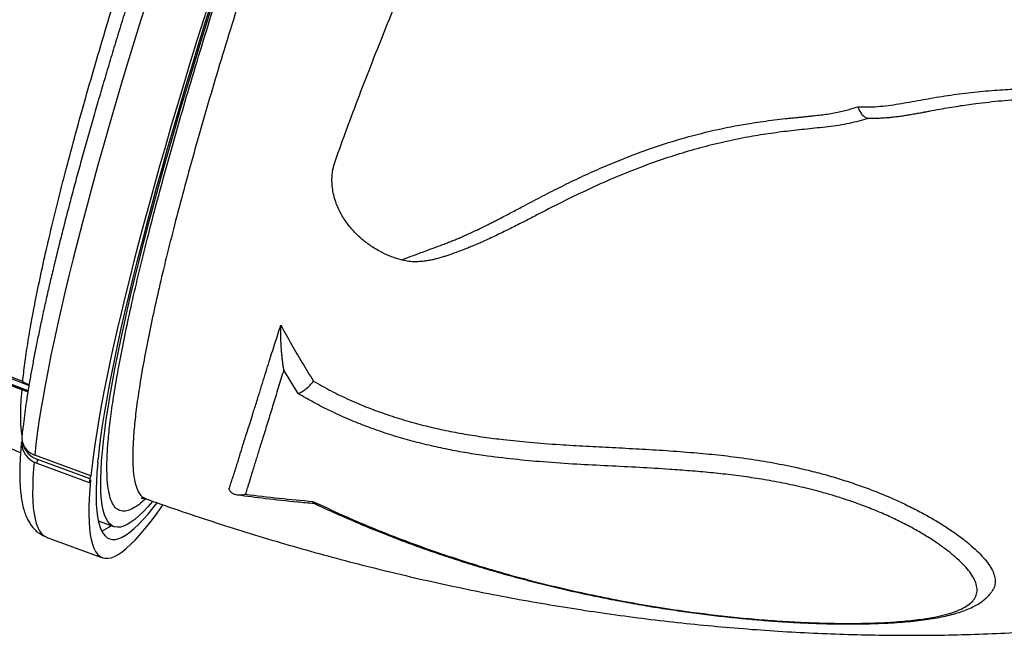
# Model space of a CAD drawing. Extents: x -5083 to 5878, y -1863 to 5941.
# Drawn here: x 4364 to 4855, y 1567 to 1874 of the extents above; entities that cross this region are included whole.
import ezdxf

# ---------------------------------------------------------------- set-up
doc = ezdxf.new("R2010")
doc.units = 0
doc.linetypes.add('SLD-CONTINUA', pattern=[0])
doc.layers.get('0').update_dxf_attribs({"linetype": 'CONTINUOUS'})

msp = doc.modelspace()

# ---------------------------------------------------------------- linework, layer by layer
at = {"color": 7, "linetype": 'SLD-CONTINUA'}
for p, q in [((4503.12, 1687.98), (4495.93, 1699.64)), ((4365.26, 1664.05), (4365.15, 1662.99)), ((4399.84, 1647.02), (4371.86, 1657.32)), ((4373.13, 1655.23), (4372.94, 1653.23)), ((4373.13, 1655.23), (4399.25, 1645.61)), ((4403.23, 1653.52), (4403.43, 1655.52)), ((4372.94, 1653.23), (4399.05, 1643.62)), ((4399.25, 1645.61), (4399.05, 1643.62)), ((4399.05, 1643.62), (4399.65, 1645.02)), ((4399.84, 1647.02), (4399.25, 1645.61)), ((4403.52, 1624.54), (4411.31, 1621.67)), ((4377.63, 1616.48), (4405.61, 1606.18))]:
    msp.add_line(p, q, dxfattribs=at)
at = {"color": 7, "linetype": 'SLD-CONTINUA', "flags": 128}
for points in [[(4589.28, 2233.36), (4587.3, 2228.77), (4582.82, 2218.3), (4578.32, 2207.69), (4573.81, 2196.93), (4569.29, 2186.05), (4564.76, 2175.04), (4560.23, 2163.91), (4555.7, 2152.68), (4551.18, 2141.36), (4546.66, 2129.94), (4542.15, 2118.45), (4537.66, 2106.89), (4533.19, 2095.26), (4528.73, 2083.58), (4524.31, 2071.86), (4519.91, 2060.11), (4515.54, 2048.33), (4511.21, 2036.54), (4506.92, 2024.74), (4502.67, 2012.94), (4498.47, 2001.16), (4494.31, 1989.39), (4490.21, 1977.66), (4486.16, 1965.97), (4482.17, 1954.32), (4478.24, 1942.74), (4474.38, 1931.22), (4470.58, 1919.77), (4466.86, 1908.41), (4463.2, 1897.15), (4459.63, 1885.98), (4456.13, 1874.93), (4452.72, 1864), (4449.39, 1853.19), (4446.14, 1842.53), (4442.99, 1832), (4439.93, 1821.63), (4436.96, 1811.42), (4434.09, 1801.38), (4431.32, 1791.52), (4428.65, 1781.84), (4426.08, 1772.36), (4423.62, 1763.07), (4421.27, 1753.99), (4419.02, 1745.13), (4416.89, 1736.49), (4414.86, 1728.07), (4412.95, 1719.89), (4411.16, 1711.94), (4409.48, 1704.25), (4407.93, 1696.81), (4406.49, 1689.62), (4405.17, 1682.7), (4403.97, 1676.05), (4402.9, 1669.68), (4401.95, 1663.58), (4401.12, 1657.77), (4400.42, 1652.25), (4399.84, 1647.02)], [(4590.71, 2233.55), (4586.87, 2224.67), (4582.41, 2214.26), (4577.93, 2203.69), (4573.44, 2192.98), (4568.94, 2182.14), (4564.44, 2171.18), (4559.92, 2160.1), (4555.42, 2148.91), (4550.91, 2137.63), (4546.41, 2126.25), (4541.93, 2114.8), (4537.46, 2103.28), (4533.01, 2091.7), (4528.58, 2080.07), (4524.18, 2068.39), (4519.81, 2056.69), (4515.47, 2044.96), (4511.17, 2033.22), (4506.91, 2021.47), (4502.69, 2009.73), (4498.52, 1998), (4494.4, 1986.3), (4490.34, 1974.64), (4486.33, 1963.01), (4482.38, 1951.44), (4478.5, 1939.94), (4474.68, 1928.5), (4470.93, 1917.14), (4467.26, 1905.88), (4463.66, 1894.71), (4460.14, 1883.65), (4456.7, 1872.71), (4453.34, 1861.89), (4450.08, 1851.21), (4446.9, 1840.67), (4443.81, 1830.29), (4440.82, 1820.06), (4437.93, 1810), (4435.13, 1800.12), (4432.44, 1790.43), (4429.85, 1780.92), (4427.37, 1771.62), (4425, 1762.52), (4422.73, 1753.64), (4420.58, 1744.98), (4418.54, 1736.55), (4416.62, 1728.35), (4414.81, 1720.4), (4413.12, 1712.7), (4411.55, 1705.25), (4410.1, 1698.06), (4408.77, 1691.14), (4407.57, 1684.49), (4406.49, 1678.12), (4405.54, 1672.03), (4404.71, 1666.23), (4404, 1660.73), (4403.43, 1655.52)], [(4430.61, 1634.2), (4428.3, 1631.56), (4425.99, 1629.13), (4423.8, 1627.03), (4421.71, 1625.25), (4419.74, 1623.8), (4417.89, 1622.69), (4416.15, 1621.9), (4414.54, 1621.45), (4413.04, 1621.34), (4411.66, 1621.55), (4410.41, 1622.1), (4409.28, 1622.98), (4408.27, 1624.2), (4407.39, 1625.74), (4406.63, 1627.62), (4406, 1629.82), (4405.5, 1632.35), (4405.12, 1635.2), (4404.88, 1638.38), (4404.76, 1641.87), (4404.77, 1645.68), (4404.9, 1649.81), (4405.17, 1654.24), (4405.56, 1658.98), (4406.08, 1664.03), (4406.72, 1669.37), (4407.5, 1675), (4408.39, 1680.93), (4409.42, 1687.14), (4410.56, 1693.63), (4411.83, 1700.39), (4413.23, 1707.42), (4414.74, 1714.72), (4416.37, 1722.27), (4418.13, 1730.07), (4420, 1738.12), (4421.98, 1746.4), (4424.08, 1754.92), (4426.29, 1763.66), (4428.61, 1772.61), (4431.04, 1781.78), (4433.58, 1791.15), (4436.22, 1800.71), (4438.96, 1810.46), (4441.8, 1820.38), (4444.74, 1830.48), (4447.78, 1840.74), (4450.9, 1851.15), (4454.12, 1861.71), (4457.43, 1872.41), (4460.82, 1883.23), (4464.29, 1894.17), (4467.84, 1905.22), (4471.47, 1916.37), (4475.17, 1927.62), (4478.95, 1938.94), (4482.79, 1950.34), (4486.69, 1961.81), (4490.65, 1973.32), (4494.68, 1984.89), (4498.75, 1996.49), (4502.88, 2008.11), (4507.05, 2019.75), (4511.27, 2031.4), (4515.53, 2043.05), (4519.83, 2054.68), (4524.16, 2066.3), (4528.52, 2077.88), (4532.91, 2089.42), (4537.32, 2100.91), (4541.75, 2112.35), (4546.2, 2123.71), (4550.66, 2135), (4555.12, 2146.2), (4559.6, 2157.3), (4564.07, 2168.29), (4568.54, 2179.18), (4573, 2189.94), (4577.46, 2200.56), (4581.9, 2211.05), (4586.32, 2221.39), (4590.73, 2231.56), (4591.62, 2233.6)], [(4554.94, 2228.84), (4554.84, 2228.6), (4550.34, 2217.99), (4545.83, 2207.23), (4541.31, 2196.35), (4536.78, 2185.34), (4532.25, 2174.21), (4527.72, 2162.98), (4523.2, 2151.66), (4518.68, 2140.24), (4514.17, 2128.75), (4509.68, 2117.19), (4505.2, 2105.56), (4500.75, 2093.89), (4496.32, 2082.17), (4491.93, 2070.41), (4487.56, 2058.63), (4483.23, 2046.84), (4478.94, 2035.04), (4474.69, 2023.24), (4470.48, 2011.46), (4466.33, 1999.7), (4462.23, 1987.96), (4458.18, 1976.27), (4454.19, 1964.62), (4450.26, 1953.04), (4446.4, 1941.52), (4442.6, 1930.07), (4438.87, 1918.71), (4435.22, 1907.45), (4431.65, 1896.28), (4428.15, 1885.23), (4424.74, 1874.3), (4421.41, 1863.49), (4418.16, 1852.83), (4415.01, 1842.3), (4411.95, 1831.93), (4408.98, 1821.73), (4406.11, 1811.69), (4403.34, 1801.82), (4400.67, 1792.15), (4398.1, 1782.66), (4395.64, 1773.37), (4393.28, 1764.3), (4391.04, 1755.43), (4388.9, 1746.79), (4386.88, 1738.37), (4384.97, 1730.19), (4383.18, 1722.25), (4381.5, 1714.55), (4379.95, 1707.11), (4378.51, 1699.92), (4377.19, 1693.01), (4375.99, 1686.35), (4374.92, 1679.98), (4373.97, 1673.88), (4373.14, 1668.07), (4372.44, 1662.55), (4371.86, 1657.32)], [(3956.48, 1978.27), (3965.1, 1968.3), (3977.08, 1954.92), (3989.32, 1941.74), (4001.83, 1928.77), (4014.61, 1916.02), (4027.64, 1903.49), (4040.92, 1891.19), (4054.46, 1879.12), (4068.23, 1867.28), (4082.25, 1855.67), (4096.5, 1844.32), (4110.97, 1833.2), (4125.67, 1822.34), (4140.59, 1811.74), (4155.72, 1801.39), (4171.05, 1791.3), (4186.59, 1781.48), (4202.32, 1771.93), (4218.25, 1762.66), (4234.35, 1753.66), (4250.64, 1744.93), (4267.1, 1736.5), (4283.72, 1728.34), (4300.51, 1720.48), (4317.44, 1712.91), (4334.53, 1705.63), (4351.76, 1698.65), (4369.13, 1691.97)], [(4365.87, 1693.94), (4348.63, 1700.65), (4331.52, 1707.65), (4314.56, 1714.94), (4297.75, 1722.52), (4281.09, 1730.39), (4264.59, 1738.55), (4248.25, 1746.99), (4232.09, 1755.71), (4216.1, 1764.7), (4200.3, 1773.97), (4184.69, 1783.5), (4169.27, 1793.3), (4154.05, 1803.37), (4139.03, 1813.69), (4124.23, 1824.27), (4109.64, 1835.1), (4095.28, 1846.18), (4081.14, 1857.5), (4067.23, 1869.07), (4053.56, 1880.86), (4040.13, 1892.89), (4026.94, 1905.15), (4014.01, 1917.62), (4001.33, 1930.32), (3988.91, 1943.23), (3976.76, 1956.35), (3964.87, 1969.67), (3957.13, 1978.62)], [(3953.96, 1976.94), (3956.26, 1974.25), (3967.99, 1960.82), (3979.99, 1947.6), (3992.26, 1934.58), (4004.79, 1921.77), (4017.58, 1909.17), (4030.62, 1896.79), (4043.9, 1884.64), (4057.43, 1872.72), (4071.2, 1861.03), (4085.2, 1849.57), (4099.44, 1838.36), (4113.89, 1827.39), (4128.56, 1816.66), (4143.45, 1806.19), (4158.54, 1795.98), (4173.84, 1786.03), (4189.33, 1776.33), (4205.01, 1766.91), (4220.88, 1757.75), (4236.93, 1748.87), (4253.16, 1740.27), (4269.55, 1731.94), (4286.11, 1723.9), (4302.82, 1716.14), (4319.68, 1708.67), (4336.69, 1701.49), (4353.84, 1694.6), (4368.47, 1689)], [(4368.53, 1689.39), (4353.88, 1695), (4336.73, 1701.89), (4319.72, 1709.07), (4302.86, 1716.54), (4286.14, 1724.3), (4269.59, 1732.34), (4253.19, 1740.67), (4236.97, 1749.27), (4220.92, 1758.15), (4205.05, 1767.31), (4189.37, 1776.73), (4173.87, 1786.43), (4158.58, 1796.38), (4143.49, 1806.59), (4128.6, 1817.06), (4113.93, 1827.79), (4099.47, 1838.76), (4085.24, 1849.97), (4071.24, 1861.43), (4057.47, 1873.12), (4043.94, 1885.04), (4030.66, 1897.19), (4017.62, 1909.57), (4004.83, 1922.17), (3992.3, 1934.98), (3980.03, 1948), (3968.03, 1961.22), (3956.3, 1974.65), (3954.22, 1977.08)], [(4371.53, 1653.85), (4371.27, 1650.51), (4370.99, 1646), (4370.84, 1641.8), (4370.82, 1637.9), (4370.92, 1634.32), (4371.16, 1631.06), (4371.51, 1628.11), (4372, 1625.48), (4372.6, 1623.17), (4373.34, 1621.19), (4374.2, 1619.53), (4375.18, 1618.2), (4376.28, 1617.2), (4377.51, 1616.53), (4377.63, 1616.48)], [(4403.23, 1653.52), (4402.84, 1648.73), (4402.57, 1644.26), (4402.42, 1640.09), (4402.41, 1636.23), (4402.53, 1632.69), (4402.77, 1629.47), (4403.14, 1626.58), (4403.64, 1624.01), (4404.26, 1621.76), (4405.02, 1619.85), (4405.89, 1618.26), (4406.9, 1617), (4408.03, 1616.08), (4409.28, 1615.49), (4410.65, 1615.24), (4412.15, 1615.32), (4413.76, 1615.73), (4415.5, 1616.48), (4417.35, 1617.55), (4419.32, 1618.97), (4421.41, 1620.71), (4423.6, 1622.78), (4425.91, 1625.18), (4428.33, 1627.9), (4430.85, 1630.95), (4432.91, 1633.57)], [(4399.65, 1645.02), (4399.25, 1640.21), (4398.97, 1635.7), (4398.82, 1631.5), (4398.8, 1627.6), (4398.91, 1624.02), (4399.14, 1620.75), (4399.49, 1617.81), (4399.98, 1615.18), (4400.58, 1612.87), (4401.32, 1610.89), (4402.18, 1609.23), (4403.16, 1607.9), (4404.26, 1606.9), (4405.49, 1606.23), (4406.84, 1605.88), (4408.31, 1605.87), (4409.9, 1606.18), (4411.6, 1606.83), (4413.43, 1607.8), (4415.36, 1609.1), (4417.41, 1610.73), (4419.58, 1612.68), (4421.85, 1614.96), (4424.23, 1617.56), (4426.72, 1620.48), (4429.31, 1623.71), (4432.01, 1627.27), (4434.81, 1631.13), (4435.75, 1632.48)]]:
    msp.add_lwpolyline(points, dxfattribs=at)
at = {"color": 7, "linetype": 'SLD-CONTINUA'}
for centre, radius, start, end in [((4376.5, 1663.89), 11.24, 179.1847, 251.5304), ((4376.69, 1665.89), 11.24, 179.1847, 251.5304), ((4396.7, 1638.64), 20.99, 293.9051, 308.5504)]:
    msp.add_arc(centre, radius, start, end, dxfattribs=at)
for points, knots in [([(4427.12, 1635.61), (4426.28, 1634.82), (4424.04, 1632.7), (4420.88, 1630.66), (4417.6, 1629.34), (4414.78, 1629.33), (4412.43, 1630.55), (4410.54, 1633.04), (4409.15, 1636.8), (4408.23, 1641.81), (4407.8, 1648.05), (4407.84, 1655.47), (4408.36, 1664.05), (4409.37, 1673.77), (4410.86, 1684.64), (4412.84, 1696.62), (4415.28, 1709.66), (4418.18, 1723.69), (4421.52, 1738.67), (4425.31, 1754.53), (4429.53, 1771.29), (4434.17, 1788.89), (4439.22, 1807.27), (4444.66, 1826.34), (4450.44, 1846.02), (4456.58, 1866.25), (4463.05, 1887.01), (4469.84, 1908.25), (4476.93, 1929.89), (4484.28, 1951.85), (4491.87, 1974.02), (4499.65, 1996.32), (4507.64, 2018.71), (4515.8, 2041.16), (4524.12, 2063.61), (4532.55, 2085.95), (4541.06, 2108.08), (4549.62, 2129.9), (4558.2, 2151.39), (4566.81, 2172.5), (4575.41, 2193.21), (4583.95, 2213.34), (4589.75, 2226.85), (4592.67, 2233.44), (4592.79, 2233.72)], [0, 0, 0, 0, 0.014712, 0.039325, 0.063978, 0.08863, 0.113243, 0.137779, 0.162318, 0.186934, 0.21159, 0.236246, 0.260862, 0.285401, 0.309946, 0.334568, 0.35923, 0.383892, 0.408514, 0.433059, 0.457612, 0.482244, 0.506915, 0.531585, 0.556217, 0.580771, 0.605331, 0.629969, 0.654647, 0.679324, 0.703962, 0.728523, 0.753058, 0.77767, 0.802322, 0.826973, 0.851585, 0.87612, 0.900603, 0.925162, 0.94976, 0.974358, 0.998917, 1, 1, 1, 1]), ([(4606.34, 2235.22), (4604.79, 2231.72), (4600.54, 2222.19), (4593.49, 2205.94), (4585.16, 2186.41), (4576.7, 2166.15), (4568.14, 2145.26), (4559.67, 2124.16), (4551.31, 2102.93), (4543.08, 2081.65), (4534.86, 2059.99), (4526.68, 2038.01), (4518.56, 2015.78), (4510.69, 1993.78), (4503.08, 1972.09), (4495.75, 1950.75), (4488.59, 1929.44), (4481.61, 1908.23), (4474.87, 1887.2), (4468.49, 1866.8), (4462.5, 1847.11), (4456.91, 1828.15), (4451.61, 1809.62), (4446.64, 1791.6), (4442.02, 1774.16), (4437.86, 1757.7), (4434.17, 1742.25), (4430.93, 1727.81), (4428.09, 1714.14), (4425.67, 1701.35), (4423.71, 1689.48), (4422.23, 1678.8), (4421.24, 1669.32), (4420.72, 1661.02), (4420.65, 1653.77), (4421.06, 1647.63), (4421.96, 1642.66), (4423.34, 1638.99), (4425.01, 1636.61), (4426.41, 1636.01), (4427.04, 1635.74)], [0, 0, 0, 0, 0.015238, 0.041573, 0.067888, 0.094964, 0.122062, 0.149139, 0.17551, 0.201902, 0.228273, 0.255409, 0.282566, 0.309702, 0.336099, 0.362517, 0.388915, 0.416079, 0.443266, 0.470431, 0.496821, 0.523231, 0.549621, 0.576778, 0.603957, 0.631114, 0.657494, 0.683895, 0.710275, 0.737422, 0.764591, 0.791737, 0.818111, 0.844505, 0.870879, 0.898019, 0.925182, 0.952322, 0.978692, 1, 1, 1, 1]), ([(4544.7, 2227.22), (4544.41, 2226.54), (4542.71, 2222.57), (4539.59, 2215.17), (4535.34, 2205.02), (4531.08, 2194.74), (4526.82, 2184.36), (4522.55, 2173.87), (4518.29, 2163.29), (4514.03, 2152.63), (4509.78, 2141.89), (4505.54, 2131.08), (4501.31, 2120.2), (4497.1, 2109.27), (4492.91, 2098.29), (4488.74, 2087.27), (4484.59, 2076.22), (4480.47, 2065.15), (4476.39, 2054.05), (4472.34, 2042.95), (4468.32, 2031.85), (4464.35, 2020.76), (4460.42, 2009.68), (4456.53, 1998.63), (4452.69, 1987.6), (4448.9, 1976.62), (4445.17, 1965.68), (4441.49, 1954.79), (4437.87, 1943.97), (4434.31, 1933.21), (4430.82, 1922.54), (4427.39, 1911.94), (4424.03, 1901.44), (4420.75, 1891.04), (4417.53, 1880.75), (4414.4, 1870.57), (4411.34, 1860.51), (4408.36, 1850.58), (4405.46, 1840.78), (4402.64, 1831.13), (4399.92, 1821.62), (4397.28, 1812.27), (4394.73, 1803.08), (4392.27, 1794.06), (4389.91, 1785.21), (4387.64, 1776.55), (4385.47, 1768.07), (4383.4, 1759.78), (4381.43, 1751.69), (4379.55, 1743.8), (4377.79, 1736.11), (4376.12, 1728.64), (4374.56, 1721.39), (4373.11, 1714.36), (4371.76, 1707.55), (4370.53, 1700.97), (4369.4, 1694.62), (4368.38, 1688.51), (4367.47, 1682.62), (4366.69, 1677), (4366.14, 1672.72), (4365.89, 1670.4), (4365.82, 1669.78)], [0, 0, 0, 0, 0.00349, 0.020528, 0.037563, 0.054598, 0.07163, 0.088662, 0.105692, 0.122721, 0.139749, 0.156777, 0.173803, 0.19083, 0.207855, 0.224881, 0.241906, 0.258931, 0.275956, 0.292981, 0.310005, 0.327031, 0.344056, 0.361081, 0.378107, 0.395134, 0.412161, 0.429189, 0.446218, 0.463247, 0.480278, 0.49731, 0.514344, 0.531378, 0.548415, 0.565454, 0.582494, 0.599537, 0.616583, 0.633631, 0.650683, 0.667738, 0.684797, 0.701861, 0.718929, 0.736003, 0.753084, 0.770171, 0.787267, 0.804371, 0.821486, 0.838613, 0.855753, 0.872909, 0.890084, 0.90728, 0.924501, 0.941751, 0.959038, 0.976367, 0.993748, 1, 1, 1, 1]), ([(4365.87, 1693.94), (4366.2, 1696.89), (4366.85, 1702.8), (4368.33, 1712.8), (4370.15, 1723.6), (4372.44, 1735.63), (4375.21, 1748.97), (4378.52, 1763.68), (4382.26, 1779.29), (4386.41, 1795.74), (4390.96, 1812.94), (4395.89, 1830.86), (4401.21, 1849.47), (4406.89, 1868.73), (4412.92, 1888.58), (4419.26, 1908.92), (4425.9, 1929.65), (4432.8, 1950.72), (4439.97, 1972.1), (4447.39, 1993.75), (4455.03, 2015.59), (4462.85, 2037.53), (4470.83, 2059.46), (4478.93, 2081.31), (4487.14, 2103.06), (4495.46, 2124.65), (4503.85, 2146.03), (4512.27, 2167.1), (4520.68, 2187.74), (4528.86, 2207.45), (4534.19, 2219.97), (4536.75, 2225.99)], [0, 0, 0, 0, 0.031812, 0.063666, 0.09552, 0.127333, 0.162248, 0.197273, 0.232355, 0.267436, 0.302461, 0.337376, 0.372294, 0.407322, 0.442406, 0.47749, 0.512518, 0.547436, 0.582358, 0.617391, 0.65248, 0.687568, 0.722601, 0.757524, 0.792454, 0.827495, 0.862593, 0.89769, 0.932731, 0.967662, 1, 1, 1, 1]), ([(3953.91, 1976.91), (3954.77, 1975.88), (3959.26, 1970.54), (3967.61, 1961.06), (3978.97, 1948.49), (3990.58, 1936.12), (4002.43, 1923.93), (4014.51, 1911.93), (4026.82, 1900.14), (4039.36, 1888.54), (4052.11, 1877.14), (4065.08, 1865.96), (4078.26, 1854.98), (4091.65, 1844.22), (4105.25, 1833.68), (4119.04, 1823.36), (4133.03, 1813.26), (4147.21, 1803.4), (4161.57, 1793.76), (4176.12, 1784.36), (4190.84, 1775.19), (4205.73, 1766.27), (4220.79, 1757.59), (4236.02, 1749.15), (4251.4, 1740.97), (4266.93, 1733.03), (4282.61, 1725.35), (4298.43, 1717.92), (4314.39, 1710.76), (4330.48, 1703.85), (4346.71, 1697.22), (4359.37, 1692.23), (4366.66, 1689.54), (4368.45, 1688.87)], [0, 0, 0, 0, 0.008074, 0.041894, 0.075715, 0.109536, 0.143358, 0.177179, 0.211, 0.244822, 0.278644, 0.312466, 0.346288, 0.38011, 0.413932, 0.447754, 0.481577, 0.515399, 0.549222, 0.583045, 0.616868, 0.650691, 0.684514, 0.718337, 0.75216, 0.785983, 0.819806, 0.85363, 0.887453, 0.921277, 0.9551, 0.988924, 1, 1, 1, 1]), ([(4521.67, 1804.26), (4523.6, 1809.57), (4527.46, 1820.18), (4533.62, 1836.6), (4540.05, 1853.31), (4546.81, 1870.32), (4553.93, 1887.53), (4561.42, 1904.89), (4569.25, 1922.36), (4574.7, 1934.11), (4577.43, 1939.98)], [0, 0, 0, 0, 0.125128, 0.250138, 0.375135, 0.500212, 0.625257, 0.75018, 0.875065, 1, 1, 1, 1]), ([(4782.05, 1831.01), (4783.95, 1830.95), (4787.7, 1830.84), (4793.18, 1831.21), (4798.51, 1831.83), (4803.84, 1832.66), (4809.18, 1833.61), (4814.47, 1834.57), (4819.9, 1835.54), (4825.45, 1836.45), (4831.22, 1837.29), (4837.06, 1837.99), (4842.91, 1838.61), (4850.35, 1839.3), (4859.37, 1839.85), (4870.07, 1840.14), (4880.91, 1840.09), (4891.9, 1839.73), (4903.23, 1839.13), (4914.88, 1838.31), (4926.81, 1837.23), (4938.94, 1835.98), (4951.18, 1834.67), (4963.58, 1833.43), (4972.46, 1832.62), (4977.95, 1832.18), (4980.11, 1832.02), (4982.65, 1831.84), (4985.48, 1831.66), (4988.25, 1831.5), (4990.6, 1831.39), (4992.67, 1831.3), (4994.71, 1831.22), (4996.98, 1831.15), (4999.3, 1831.1), (5001.64, 1831.08), (5003.86, 1831.1), (5006.14, 1831.14), (5009.02, 1831.23), (5012.35, 1831.36), (5016.09, 1831.51), (5019.66, 1831.68), (5023.29, 1831.85), (5026.94, 1832.04), (5030.62, 1832.25), (5033.08, 1832.4), (5034.31, 1832.47)], [0, 0, 0, 0, 0.022702, 0.044778, 0.067177, 0.089208, 0.11237, 0.13543, 0.157286, 0.182096, 0.20663, 0.230747, 0.255997, 0.280409, 0.324143, 0.368063, 0.411923, 0.455803, 0.500221, 0.546842, 0.593168, 0.639269, 0.686855, 0.733249, 0.780173, 0.7871, 0.795029, 0.804482, 0.815697, 0.826838, 0.835648, 0.842118, 0.850148, 0.858587, 0.86773, 0.876211, 0.885003, 0.892946, 0.902104, 0.917818, 0.930942, 0.944677, 0.958384, 0.972173, 0.986045, 1, 1, 1, 1]), ([(4893.11, 1835), (4892.84, 1835.01), (4888.11, 1835.16), (4879.14, 1835.17), (4866.29, 1834.83), (4853.53, 1833.94), (4843.64, 1832.84), (4836.43, 1831.89), (4832.03, 1831.23), (4827.53, 1830.49), (4822.73, 1829.64), (4819.03, 1828.95), (4816.36, 1828.45), (4814.77, 1828.15), (4812.75, 1827.78), (4810.4, 1827.36), (4808.03, 1826.95), (4805.68, 1826.57), (4803.39, 1826.23), (4800.99, 1825.92), (4798.85, 1825.68), (4796.99, 1825.5), (4795.46, 1825.37), (4794.04, 1825.28), (4792.68, 1825.22), (4791.23, 1825.19), (4789.39, 1825.19), (4788, 1825.21), (4787.17, 1825.22)], [0, 0, 0, 0, 0.007353, 0.127902, 0.246803, 0.364036, 0.487836, 0.529654, 0.57148, 0.615005, 0.660452, 0.711595, 0.723305, 0.738463, 0.757954, 0.782392, 0.806702, 0.826409, 0.85009, 0.872403, 0.89465, 0.910514, 0.924672, 0.937604, 0.949864, 0.96216, 0.977424, 1, 1, 1, 1]), ([(4554.45, 1754.62), (4556.1, 1755.23), (4559.4, 1756.44), (4564.34, 1758.27), (4569.24, 1760.1), (4573.28, 1761.6), (4576.41, 1762.78), (4578.67, 1763.65), (4580.83, 1764.5), (4582.87, 1765.34), (4584.92, 1766.22), (4587.13, 1767.21), (4589.57, 1768.33), (4591.94, 1769.45), (4593.93, 1770.41), (4595.53, 1771.19), (4597.08, 1771.96), (4598.77, 1772.8), (4600.6, 1773.72), (4602.48, 1774.67), (4604.72, 1775.83), (4607.25, 1777.15), (4610.09, 1778.65), (4612.88, 1780.13), (4617.9, 1782.8), (4625.04, 1786.56), (4634.47, 1791.37), (4644, 1795.99), (4653.7, 1800.38), (4665.54, 1805.36), (4679.52, 1810.62), (4695.85, 1815.72), (4712.37, 1819.9), (4725.45, 1822.35), (4734.81, 1823.74), (4740.39, 1824.47), (4744.82, 1824.97), (4748.14, 1825.32), (4750.38, 1825.54), (4752.62, 1825.77), (4754.76, 1825.98), (4756.88, 1826.2), (4759.61, 1826.48), (4762.72, 1826.83), (4766.17, 1827.28), (4769.4, 1827.79), (4772.6, 1828.39), (4775.77, 1829.1), (4778.87, 1830), (4780.97, 1830.67), (4782.05, 1831.01)], [0, 0, 0, 0, 0.022056, 0.044003, 0.065871, 0.0872, 0.097684, 0.107537, 0.117328, 0.126688, 0.135134, 0.145214, 0.157068, 0.168941, 0.178198, 0.184855, 0.1913, 0.199989, 0.208602, 0.217138, 0.22655, 0.240335, 0.253064, 0.267041, 0.280059, 0.324375, 0.368231, 0.412186, 0.456078, 0.500023, 0.570872, 0.63994, 0.710028, 0.779624, 0.802616, 0.825455, 0.848256, 0.856986, 0.866208, 0.875692, 0.884438, 0.892498, 0.90169, 0.918115, 0.930887, 0.944607, 0.958708, 0.971716, 0.985497, 1, 1, 1, 1]), ([(4782.05, 1831.01), (4782.36, 1830.23), (4782.99, 1828.69), (4784.28, 1826.89), (4785.71, 1825.63), (4786.69, 1825.36), (4787.17, 1825.22)], [0, 0, 0, 0, 0.250073, 0.500302, 0.759137, 1, 1, 1, 1]), ([(4787.17, 1825.22), (4784.06, 1824.31), (4777.68, 1822.42), (4767.33, 1820.97), (4756.84, 1819.89), (4746.4, 1818.8), (4736.12, 1817.4), (4725.22, 1815.58), (4713.81, 1813.16), (4701.94, 1810.14), (4690.21, 1806.67), (4677.67, 1802.36), (4664.28, 1797.17), (4650.2, 1791.03), (4636.38, 1784.38), (4626.39, 1779.27), (4619.9, 1775.91), (4617.03, 1774.42), (4614.05, 1772.89), (4611.08, 1771.38), (4608.01, 1769.85), (4605.13, 1768.44), (4602.19, 1767.02), (4599.18, 1765.6), (4596.46, 1764.35), (4594.01, 1763.25), (4591.82, 1762.29), (4589.42, 1761.28), (4587.09, 1760.35), (4584.57, 1759.39), (4582.07, 1758.47), (4580.3, 1757.83), (4579.53, 1757.55)], [0, 0, 0, 0, 0.045401, 0.093258, 0.14128, 0.186716, 0.233395, 0.280028, 0.334848, 0.390117, 0.444888, 0.499997, 0.569567, 0.639803, 0.709393, 0.77997, 0.794828, 0.810677, 0.824888, 0.841255, 0.857092, 0.872426, 0.88581, 0.90247, 0.918566, 0.927435, 0.939651, 0.951718, 0.963422, 0.974212, 0.988707, 1, 1, 1, 1]), ([(4554.45, 1754.62), (4552.85, 1755.12), (4549.63, 1756.11), (4544.68, 1758.37), (4539.69, 1761.27), (4534.86, 1764.9), (4530.56, 1769.04), (4526.88, 1773.6), (4523.9, 1778.49), (4521.95, 1783.05), (4520.78, 1787.12), (4520.16, 1790.63), (4519.96, 1793.7), (4520.02, 1796.27), (4520.21, 1798.33), (4520.56, 1800.32), (4521.07, 1802.28), (4521.46, 1803.59), (4521.67, 1804.26)], [0, 0, 0, 0, 0.071968, 0.144253, 0.229252, 0.314371, 0.399631, 0.485047, 0.570611, 0.656308, 0.713695, 0.770674, 0.828079, 0.863739, 0.897699, 0.931132, 0.965061, 1, 1, 1, 1]), ([(4133.31, 1784.9), (4133.96, 1784.41), (4139.3, 1780.45), (4149.51, 1773.25), (4163.95, 1763.3), (4178.6, 1753.62), (4193.42, 1744.19), (4208.42, 1735), (4223.58, 1726.08), (4238.92, 1717.42), (4254.41, 1709.01), (4270.07, 1700.87), (4285.87, 1693), (4301.82, 1685.41), (4317.9, 1678.08), (4334.13, 1671.03), (4349.76, 1664.53), (4360.04, 1660.53), (4364.81, 1658.66)], [0, 0, 0, 0, 0.009226, 0.075676, 0.142157, 0.208666, 0.275205, 0.341771, 0.408364, 0.474983, 0.541628, 0.608296, 0.674988, 0.741703, 0.808439, 0.875195, 0.941971, 1, 1, 1, 1]), ([(4579.53, 1757.55), (4579.23, 1757.44), (4578.63, 1757.23), (4577.69, 1756.9), (4576.75, 1756.59), (4575.79, 1756.28), (4574.8, 1755.96), (4573.46, 1755.57), (4571.75, 1755.1), (4569.64, 1754.61), (4567.42, 1754.19), (4565.19, 1753.9), (4563.01, 1753.74), (4560.44, 1753.71), (4557.56, 1753.9), (4555.45, 1754.39), (4554.45, 1754.62)], [0, 0, 0, 0, 0.0418464, 0.0831316, 0.1253038, 0.1637817, 0.2053933, 0.2501608, 0.3285159, 0.4123766, 0.5010537, 0.588561, 0.6706213, 0.7508932, 0.8823794, 1, 1, 1, 1]), ([(4468.67, 1640.35), (4468.79, 1640.72), (4469.04, 1641.47), (4469.43, 1642.67), (4469.85, 1643.94), (4470.31, 1645.35), (4470.77, 1646.75), (4471.23, 1648.18), (4471.69, 1649.61), (4472.16, 1651.09), (4472.6, 1652.49), (4472.98, 1653.72), (4473.39, 1655.03), (4473.81, 1656.4), (4474.26, 1657.86), (4474.67, 1659.17), (4475.05, 1660.43), (4475.43, 1661.65), (4476, 1663.48), (4476.78, 1665.98), (4477.84, 1669.33), (4479.03, 1673.05), (4480.15, 1676.55), (4481.17, 1679.79), (4482.07, 1682.63), (4483.01, 1685.66), (4483.91, 1688.56), (4484.72, 1691.18), (4485.77, 1694.57), (4487.07, 1698.78), (4489.06, 1705.16), (4491.48, 1712.77), (4493.5, 1719), (4494.5, 1722.07)], [0, 0, 0, 0, 0.0223553, 0.0456202, 0.0697942, 0.0944199, 0.1227379, 0.1442988, 0.168248, 0.1945845, 0.2164537, 0.2348513, 0.2513781, 0.2762381, 0.2961879, 0.3149203, 0.3326258, 0.3492578, 0.3654049, 0.4076195, 0.4488004, 0.4945834, 0.5464659, 0.5743811, 0.607486, 0.6433911, 0.6749181, 0.7018184, 0.7267722, 0.7812063, 0.8304536, 0.9161787, 1, 1, 1, 1]), ([(4494.5, 1722.07), (4494.46, 1721.29), (4494.36, 1719.58), (4494.34, 1717.1), (4494.38, 1714.63), (4494.48, 1712.21), (4494.63, 1709.97), (4494.82, 1707.77), (4495.03, 1705.74), (4495.28, 1703.76), (4495.57, 1701.73), (4495.8, 1700.38), (4495.93, 1699.64)], [0, 0, 0, 0, 0.088104, 0.192357, 0.295142, 0.392498, 0.501189, 0.592132, 0.69459, 0.787928, 0.881788, 1, 1, 1, 1]), ([(4494.5, 1722.07), (4496.27, 1718.87), (4499.79, 1712.51), (4505.22, 1703.2), (4508.92, 1697.21), (4510.79, 1694.18)], [0, 0, 0, 0, 0.333615, 0.662644, 1, 1, 1, 1]), ([(4495.93, 1699.64), (4495.02, 1696.7), (4493.21, 1690.88), (4490.71, 1682.64), (4488.26, 1674.64), (4485.92, 1667.15), (4484.12, 1661.44), (4482.88, 1657.45), (4482.04, 1654.73), (4481.23, 1652.05), (4480.46, 1649.52), (4479.8, 1647.33), (4479.22, 1645.42), (4478.67, 1643.65), (4478.13, 1641.93), (4477.64, 1640.37), (4477.2, 1639), (4476.93, 1638.16), (4476.8, 1637.77)], [0, 0, 0, 0, 0.111638, 0.221547, 0.332828, 0.452497, 0.561657, 0.610129, 0.655722, 0.704551, 0.755331, 0.797756, 0.831441, 0.869803, 0.907189, 0.941188, 0.972125, 1, 1, 1, 1]), ([(4365.87, 1693.94), (4366.88, 1693.46), (4368.05, 1692.91), (4369, 1692.08), (4369.13, 1691.97)], [0, 0, 0, 0, 0.862863, 1, 1, 1, 1]), ([(4503.12, 1687.98), (4503.74, 1688.26), (4504.99, 1688.84), (4507.04, 1690.31), (4509.06, 1692.11), (4510.24, 1693.52), (4510.79, 1694.18)], [0, 0, 0, 0, 0.249407, 0.499839, 0.763343, 1, 1, 1, 1]), ([(4510.79, 1694.18), (4513.7, 1692.54), (4519.53, 1689.24), (4528.64, 1684.86), (4537.99, 1680.89), (4547.53, 1677.42), (4557.23, 1674.37), (4566.95, 1671.77), (4576.59, 1669.59), (4586.23, 1667.76), (4595.86, 1666.27), (4606.64, 1664.89), (4619.2, 1663.63), (4632.89, 1662.57), (4646.62, 1661.77), (4659.8, 1661.12), (4673.1, 1660.44), (4686.6, 1659.63), (4699.7, 1658.63), (4712.34, 1657.46), (4724.57, 1655.98), (4736.86, 1654.09), (4747.86, 1651.96), (4757.47, 1649.77), (4765.69, 1647.64), (4773.82, 1645.25), (4781.81, 1642.61), (4789.63, 1639.73), (4797.2, 1636.65), (4804.47, 1633.39), (4811.38, 1629.97), (4817.87, 1626.45), (4823.89, 1622.86), (4829.38, 1619.26), (4834.32, 1615.67), (4838.68, 1612.14), (4842.41, 1608.68), (4845.48, 1605.34), (4847.88, 1602.12), (4849.56, 1599.04), (4850.5, 1596.12), (4850.6, 1593.37), (4850.06, 1591.1), (4849.16, 1589.83), (4848.81, 1589.34)], [0, 0, 0, 0, 0.023631, 0.047353, 0.070658, 0.094559, 0.118348, 0.142007, 0.165753, 0.188958, 0.212774, 0.236899, 0.269033, 0.306755, 0.339986, 0.372888, 0.406549, 0.440336, 0.474073, 0.503803, 0.53347, 0.563178, 0.592629, 0.612438, 0.632239, 0.651934, 0.671663, 0.691356, 0.711135, 0.730787, 0.750491, 0.770412, 0.790094, 0.80986, 0.829665, 0.849357, 0.869131, 0.888877, 0.908484, 0.928174, 0.947895, 0.96765, 0.987463, 1, 1, 1, 1]), ([(4365.56, 1667.28), (4365.44, 1668.01), (4365.03, 1670.41), (4364.85, 1675.74), (4364.93, 1682.49), (4365.35, 1687.7), (4365.53, 1689.96)], [0, 0, 0, 0, 0.1374, 0.448803, 0.76045, 1, 1, 1, 1]), ([(4510.52, 1634.24), (4515.42, 1631.94), (4524.9, 1627.48), (4539.72, 1621.16), (4554.7, 1615.2), (4570.17, 1609.57), (4585.72, 1604.38), (4601.48, 1599.56), (4617.36, 1595.17), (4633.47, 1591.16), (4649.66, 1587.54), (4666.13, 1584.27), (4682.51, 1581.44), (4697.54, 1579.21), (4711.13, 1577.5), (4723.43, 1576.17), (4735.63, 1575.08), (4746.41, 1574.34), (4755.75, 1573.86), (4763.68, 1573.57), (4771.51, 1573.41), (4779.22, 1573.38), (4786.79, 1573.48), (4793.61, 1573.72), (4799.63, 1574.06), (4804.89, 1574.47), (4809.79, 1574.97), (4815, 1575.64), (4820.4, 1576.56), (4825.84, 1577.78), (4830.62, 1579.24), (4834.59, 1580.94), (4837.71, 1582.89), (4839.92, 1585.08), (4841.2, 1587.49), (4841.64, 1590.11), (4841.2, 1592.91), (4839.94, 1595.89), (4837.91, 1599.02), (4835.15, 1602.29), (4831.71, 1605.66), (4827.62, 1609.1), (4822.91, 1612.6), (4817.62, 1616.11), (4811.78, 1619.6), (4805.43, 1623.03), (4798.63, 1626.35), (4791.43, 1629.49), (4784.6, 1632.19), (4778.23, 1634.47), (4772.38, 1636.39), (4766.37, 1638.19), (4758.87, 1640.23), (4749.84, 1642.36), (4739.44, 1644.43), (4729.07, 1646.12), (4718.83, 1647.49), (4708.58, 1648.59), (4698.43, 1649.47), (4686.59, 1650.36), (4672.97, 1651.16), (4657.56, 1651.93), (4641.62, 1652.73), (4626.05, 1653.79), (4610.57, 1655.19), (4597.46, 1656.79), (4586.07, 1658.56), (4576.6, 1660.33), (4567.15, 1662.42), (4557.64, 1664.88), (4548.37, 1667.65), (4539.37, 1670.74), (4530.72, 1674.09), (4524.14, 1676.99), (4519.48, 1679.2), (4516.7, 1680.56), (4513.95, 1681.97), (4511.24, 1683.42), (4508.52, 1684.92), (4505.82, 1686.45), (4504.02, 1687.47), (4503.12, 1687.98)], [0, 0, 0, 0, 0.021192, 0.041026, 0.062511, 0.083444, 0.104143, 0.125048, 0.146026, 0.166431, 0.18758, 0.208445, 0.229509, 0.250085, 0.265729, 0.281346, 0.297076, 0.312581, 0.323058, 0.333562, 0.34386, 0.354366, 0.364861, 0.375116, 0.383283, 0.391182, 0.39883, 0.406246, 0.416719, 0.427179, 0.437574, 0.448022, 0.458401, 0.468778, 0.479257, 0.489571, 0.499965, 0.510405, 0.52084, 0.531217, 0.541682, 0.552115, 0.562484, 0.572922, 0.583358, 0.593788, 0.604261, 0.614697, 0.625108, 0.632816, 0.640583, 0.648445, 0.656435, 0.669795, 0.683293, 0.696552, 0.70995, 0.723234, 0.736848, 0.750254, 0.770523, 0.791759, 0.812847, 0.835517, 0.854991, 0.875384, 0.888012, 0.900255, 0.912798, 0.925211, 0.937717, 0.949414, 0.961002, 0.972572, 0.976448, 0.980443, 0.984265, 0.988181, 0.992112, 0.996058, 1, 1, 1, 1]), ([(4365.81, 1669.78), (4365.81, 1669.76), (4365.57, 1668.23), (4365.51, 1667.13), (4365.45, 1666.05)], [0, 0, 0, 0, 0.01402, 1, 1, 1, 1]), ([(4365.45, 1666.05), (4365.46, 1665.92), (4365.46, 1664.76), (4365.88, 1662.94), (4367.24, 1660.52), (4369.15, 1658.56), (4371.01, 1657.71), (4371.86, 1657.32)], [0, 0, 0, 0, 0.036569, 0.314652, 0.488703, 0.766775, 1, 1, 1, 1]), ([(4365.11, 1662.69), (4365.1, 1662.55), (4364.94, 1660.76), (4364.71, 1657.49), (4364.49, 1652.98), (4364.4, 1648.71), (4364.44, 1644.65), (4364.63, 1640.79), (4364.99, 1637.11), (4365.54, 1633.6), (4366.28, 1630.41), (4367.21, 1627.61), (4368.25, 1625.25), (4369.42, 1623.19), (4370.74, 1621.4), (4372.2, 1619.82), (4373.88, 1618.43), (4375.68, 1617.28), (4377.02, 1616.75), (4377.63, 1616.5)], [0, 0, 0, 0, 0.006292, 0.077944, 0.149955, 0.222596, 0.296051, 0.370558, 0.446406, 0.523843, 0.602697, 0.669693, 0.729109, 0.782036, 0.830092, 0.874692, 0.916987, 0.961941, 1, 1, 1, 1]), ([(4427.01, 1635.65), (4427.45, 1635.49), (4433.51, 1633.29), (4445.24, 1629.23), (4462.21, 1623.57), (4479.27, 1618.18), (4496.39, 1613.05), (4513.57, 1608.18), (4530.81, 1603.57), (4548.1, 1599.23), (4565.44, 1595.16), (4582.82, 1591.35), (4600.24, 1587.82), (4617.69, 1584.57), (4635.16, 1581.59), (4652.66, 1578.89), (4670.17, 1576.47), (4687.69, 1574.33), (4705.21, 1572.48), (4722.73, 1570.91), (4740.24, 1569.63), (4757.73, 1568.64), (4775.2, 1567.94), (4792.64, 1567.54), (4810.05, 1567.42), (4827.41, 1567.6), (4844.72, 1568.08), (4861.98, 1568.85), (4879.17, 1569.91), (4896.29, 1571.27), (4913.33, 1572.93), (4930.29, 1574.88), (4947.15, 1577.13), (4963.92, 1579.67), (4980.57, 1582.51), (4997.12, 1585.64), (5013.55, 1589.06), (5029.85, 1592.77), (5046.01, 1596.77), (5062.04, 1601.06), (5077.92, 1605.63), (5093.65, 1610.49), (5109.22, 1615.62), (5124.63, 1621.03), (5139.87, 1626.72), (5154.93, 1632.68), (5169.81, 1638.91), (5184.52, 1645.4), (5199.02, 1652.17), (5210.84, 1657.91), (5217.76, 1661.51), (5219.97, 1662.65)], [0, 0, 0, 0, 0.001683, 0.022902, 0.04413, 0.065365, 0.086607, 0.107856, 0.129113, 0.150377, 0.171648, 0.192926, 0.214211, 0.235503, 0.256799, 0.278101, 0.299406, 0.320714, 0.342022, 0.36333, 0.384636, 0.405938, 0.427234, 0.448521, 0.469798, 0.491062, 0.512311, 0.533541, 0.55475, 0.575936, 0.597094, 0.618223, 0.63932, 0.66038, 0.681403, 0.702384, 0.723321, 0.744211, 0.765052, 0.785842, 0.806578, 0.827259, 0.847882, 0.868446, 0.88895, 0.909392, 0.929773, 0.95009, 0.970344, 0.990535, 1, 1, 1, 1]), ([(4468.67, 1640.35), (4468.78, 1640.13), (4469.01, 1639.64), (4469.49, 1639.04), (4470.05, 1638.56), (4470.66, 1638.18), (4471.31, 1637.88), (4472.11, 1637.64), (4473.11, 1637.47), (4474.2, 1637.43), (4475.45, 1637.51), (4476.3, 1637.67), (4476.8, 1637.77)], [0, 0, 0, 0, 0.074848, 0.15826, 0.250585, 0.326666, 0.40984, 0.500174, 0.615876, 0.749378, 0.852693, 1, 1, 1, 1]), ([(4424.87, 1635.86), (4424.86, 1635.86), (4424.83, 1635.85), (4425.11, 1635.91), (4425.69, 1635.93), (4426.41, 1635.85), (4426.84, 1635.68), (4426.99, 1635.62)], [0, 0, 0, 0, 0.100209, 0.353641, 0.605717, 0.869789, 1, 1, 1, 1]), ([(4472.83, 1637.53), (4477.52, 1636.93), (4487.46, 1635.64), (4500.18, 1634.25), (4508.24, 1633.53), (4510.97, 1633.29)], [0, 0, 0, 0, 0.370714, 0.786853, 1, 1, 1, 1]), ([(4476.8, 1637.77), (4482.42, 1637.1), (4493.61, 1635.77), (4504.9, 1634.75), (4510.52, 1634.24)], [0, 0, 0, 0, 0.502074, 1, 1, 1, 1]), ([(4510.52, 1634.24), (4510.56, 1633.9), (4510.62, 1633.4), (4510.82, 1633.37), (4510.89, 1633.36)], [0, 0, 0, 0, 0.672674, 1, 1, 1, 1]), ([(4510.87, 1633.31), (4514.59, 1631.6), (4522.01, 1628.18), (4533, 1623.42), (4543.59, 1619.05), (4553.6, 1615.13), (4563.52, 1611.45), (4573.53, 1607.96), (4584.02, 1604.51), (4594.75, 1601.19), (4605.74, 1598.01), (4616.74, 1595.02), (4627.74, 1592.24), (4638.71, 1589.66), (4649.64, 1587.28), (4660.52, 1585.09), (4671.35, 1583.09), (4682, 1581.3), (4692.48, 1579.71), (4702.76, 1578.3), (4712.92, 1577.07), (4722.6, 1576.04), (4732.01, 1575.17), (4741.03, 1574.46), (4749.92, 1573.91), (4758.39, 1573.51), (4766.47, 1573.25), (4774.19, 1573.13), (4781.33, 1573.13), (4787.87, 1573.24), (4794, 1573.44), (4799.92, 1573.74), (4805.63, 1574.16), (4810.92, 1574.68), (4815.85, 1575.29), (4820.45, 1576.01), (4824.75, 1576.83), (4828.78, 1577.77), (4832.56, 1578.85), (4836.1, 1580.09), (4839.22, 1581.46), (4841.93, 1582.94), (4844.2, 1584.48), (4846.15, 1586.13), (4847.71, 1587.73), (4848.52, 1588.85), (4848.84, 1589.31)], [0, 0, 0, 0, 0.033424, 0.066672, 0.097427, 0.126251, 0.153543, 0.182512, 0.211197, 0.241661, 0.271954, 0.302052, 0.331938, 0.361596, 0.391017, 0.420191, 0.449115, 0.477804, 0.505462, 0.532857, 0.559979, 0.586809, 0.610519, 0.635696, 0.659733, 0.682847, 0.705147, 0.726736, 0.747708, 0.765947, 0.783343, 0.801789, 0.819403, 0.836306, 0.85264, 0.868537, 0.884132, 0.899668, 0.914991, 0.930413, 0.945826, 0.958542, 0.970509, 0.98186, 0.992607, 1, 1, 1, 1])]:
    msp.add_open_spline(points, degree=3, knots=knots, dxfattribs=at)

doc.saveas('drawing.dxf')
